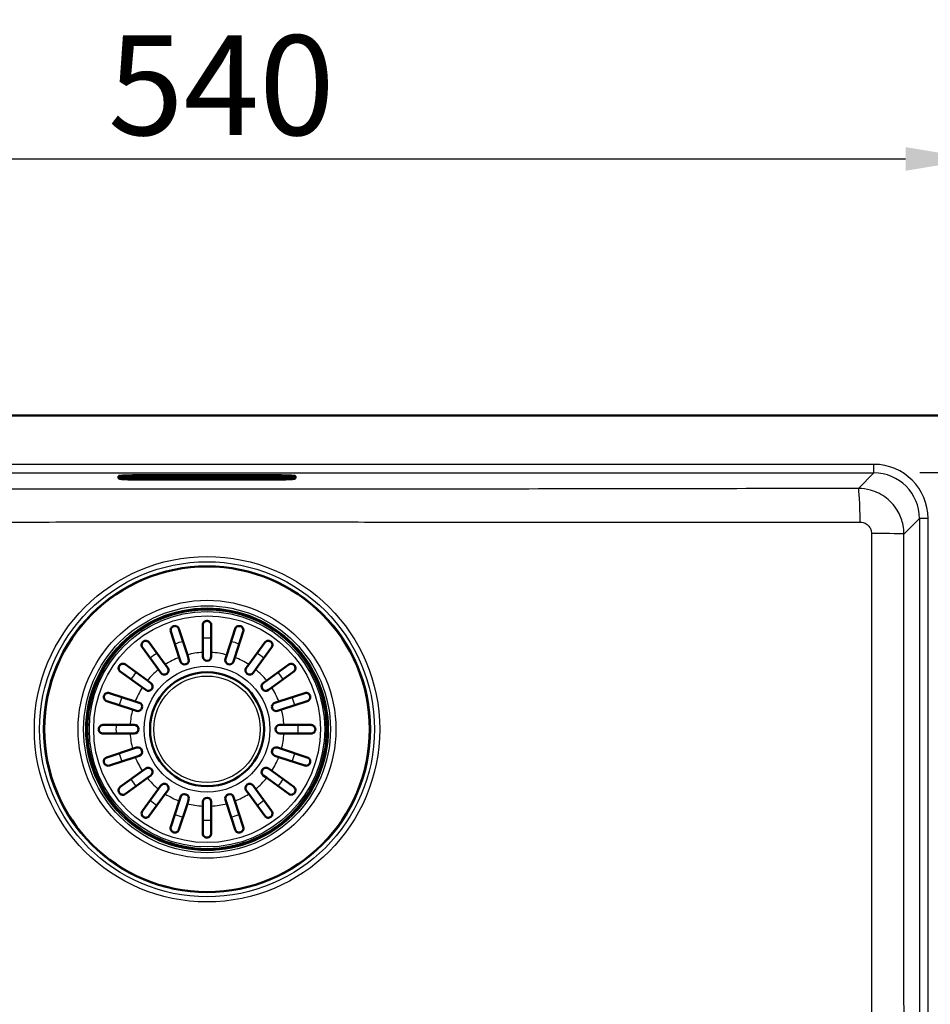
# Paper-space layout 'DT_5' of a CAD drawing. Units: millimetres. Extents: x 0 to 2100, y 0 to 2970.
# Drawn here: x 604 to 924, y 1779 to 2125 of the extents above; entities that cross this region are included whole.
import ezdxf

# ---------------------------------------------------------------- set-up
doc = ezdxf.new("R2010")
doc.units = ezdxf.units.MM
doc.header["$LTSCALE"] = 10
for name, color, linetype, lineweight in [('Dimensions(ISO)', 7, 'Continuous', 25), ('Visible Edges(ISO)', 7, 'Continuous', 50), ('Visible Tangent Edges(ISO)', 7, 'Continuous', 25)]:
    doc.layers.add(name, color=color, linetype=linetype, lineweight=lineweight)
doc.styles.add('Text_3.5mm', font='arial.ttf', dxfattribs={"width": 0.9})
doc.dimstyles.new('KS-STANDARD', dxfattribs={"dimscale": 10, "dimtxt": 3.5, "dimasz": 2.5, "dimexe": 3.175, "dimexo": 0, "dimgap": 0.8, "dimtad": 1, "dimdec": 1, "dimrnd": 1e-08, "dimtxsty": 'Text_3.5mm', "dimcen": 0.09, "dimdle": 10, "dimclrd": 7, "dimclre": 7, "dimclrt": 7, "dimadec": 0, "dimazin": 2, "dimtfac": 0.714286, "dimtdec": 4, "dimtmove": 0, "dimatfit": 3, "dimfxl": 1, "dimtolj": 1, "dimlwd": 25, "dimlwe": 25, "dimarcsym": 0})

# ---------------------------------------------------------------- blocks, each defined once
blk = doc.blocks.new('*D4')
at = {"layer": 'Defpoints', "color": 0, "linetype": 'Continuous', "transparency": 16777216}
for p in [(939.92, 2075.74), (399.92, 1975.74), (939.92, 1975.74)]:
    blk.add_point(p, dxfattribs=at)
at = {"layer": 'Dimensions(ISO)', "color": 7, "linetype": 'Continuous', "lineweight": 25, "transparency": 16777216}
for p, q in [((399.92, 1975.74), (399.92, 2107.49)), ((939.92, 1975.74), (939.92, 2107.49)), ((424.92, 2075.74), (914.92, 2075.74))]:
    blk.add_line(p, q, dxfattribs=at)
at = {"layer": 'Dimensions(ISO)', "color": 7, "linetype": 'Continuous', "transparency": 16777216}
for points in [[(424.92, 2079.91), (424.92, 2071.58), (399.92, 2075.74)], [(914.92, 2079.91), (914.92, 2071.58), (939.92, 2075.74)]]:
    blk.add_solid(points, dxfattribs=at)
at = {"layer": 'Dimensions(ISO)', "color": 7, "linetype": 'Continuous', "lineweight": 25, "transparency": 16777216, "insert": (635.17, 2101.61), "char_height": 35, "attachment_point": 4, "style": 'Text_3.5mm'}
blk.add_mtext('\\A1;540', dxfattribs=at)
blk = doc.blocks.new('*D6')
at = {"layer": 'Defpoints', "color": 0, "linetype": 'Continuous', "transparency": 16777216}
for p in [(919.92, 1965.74), (919.92, 1565.74), (1046.64, 1565.74)]:
    blk.add_point(p, dxfattribs=at)
at = {"layer": 'Dimensions(ISO)', "color": 7, "linetype": 'Continuous', "lineweight": 25, "transparency": 16777216}
for p, q in [((919.92, 1965.74), (1078.39, 1965.74)), ((1046.64, 1940.74), (1046.64, 1590.74)), ((919.92, 1565.74), (1078.39, 1565.74))]:
    blk.add_line(p, q, dxfattribs=at)
at = {"layer": 'Dimensions(ISO)', "color": 7, "linetype": 'Continuous', "transparency": 16777216}
for points in [[(1042.48, 1940.74), (1050.81, 1940.74), (1046.64, 1965.74)], [(1042.48, 1590.74), (1050.81, 1590.74), (1046.64, 1565.74)]]:
    blk.add_solid(points, dxfattribs=at)
at = {"layer": 'Dimensions(ISO)', "color": 7, "linetype": 'Continuous', "lineweight": 25, "transparency": 16777216, "insert": (1020.77, 1730.36), "char_height": 35, "attachment_point": 4, "rotation": 90, "style": 'Text_3.5mm'}
blk.add_mtext('\\A1;400', dxfattribs=at)

psp = doc.layouts.new('DT_5')

# ---------------------------------------------------------------- linework, layer by layer
at = {"layer": 'Visible Edges(ISO)'}
for p, q in [((409.915, 1985.742), (929.915, 1985.742)), ((692.915, 1964.814), (646.915, 1964.814)), ((638.915, 1964.187), (638.915, 1964.535)), ((638.915, 1964.187), (638.915, 1963.838)), ((639.285, 1963.621), (639.018, 1963.718)), ((643.415, 1964.134), (643.415, 1964.086)), ((646.915, 1964.169), (692.915, 1964.169)), ((646.915, 1963.481), (692.915, 1963.481)), ((646.915, 1963.33), (692.915, 1963.33)), ((657.916, 1963.628), (657.916, 1963.894)), ((657.916, 1963.894), (665.608, 1963.894)), ((665.608, 1963.638), (657.916, 1963.638)), ((665.608, 1963.628), (657.916, 1963.628)), ((661.408, 1963.827), (658.405, 1963.827)), ((658.405, 1963.817), (658.405, 1963.827)), ((661.408, 1963.817), (658.405, 1963.817)), ((658.405, 1963.817), (658.405, 1963.794)), ((658.405, 1963.794), (658.7, 1963.794)), ((658.7, 1963.739), (658.405, 1963.739)), ((658.405, 1963.729), (658.405, 1963.739)), ((658.7, 1963.729), (658.405, 1963.729)), ((658.405, 1963.729), (658.405, 1963.705)), ((658.405, 1963.705), (660.306, 1963.705)), ((658.7, 1963.794), (658.7, 1963.729)), ((660.02, 1963.771), (660.02, 1963.794)), ((660.02, 1963.794), (660.709, 1963.794)), ((660.651, 1963.781), (660.02, 1963.781)), ((660.651, 1963.771), (660.02, 1963.771)), ((660.02, 1963.729), (660.02, 1963.752)), ((660.02, 1963.752), (660.651, 1963.752)), ((660.306, 1963.739), (660.02, 1963.739)), ((660.306, 1963.729), (660.02, 1963.729)), ((660.306, 1963.729), (660.306, 1963.739)), ((660.306, 1963.705), (660.306, 1963.729)), ((660.651, 1963.771), (660.651, 1963.781)), ((660.651, 1963.752), (660.651, 1963.771)), ((660.709, 1963.794), (660.709, 1963.783)), ((660.709, 1963.783), (661.408, 1963.783)), ((661.408, 1963.817), (661.408, 1963.827)), ((661.408, 1963.783), (661.408, 1963.817)), ((664.306, 1963.827), (661.669, 1963.827)), ((661.669, 1963.817), (661.669, 1963.827)), ((664.306, 1963.817), (661.669, 1963.817)), ((661.669, 1963.817), (661.669, 1963.794)), ((661.669, 1963.794), (662.008, 1963.794)), ((662.008, 1963.739), (661.669, 1963.739)), ((661.669, 1963.729), (661.669, 1963.739)), ((662.008, 1963.729), (661.669, 1963.729)), ((661.669, 1963.729), (661.669, 1963.705)), ((661.669, 1963.705), (663.512, 1963.705)), ((662.008, 1963.794), (662.008, 1963.729)), ((663.22, 1963.794), (663.589, 1963.794)), ((663.22, 1963.769), (663.22, 1963.794)), ((663.589, 1963.779), (663.22, 1963.779)), ((663.589, 1963.769), (663.22, 1963.769)), ((663.22, 1963.729), (663.22, 1963.753)), ((663.22, 1963.753), (663.648, 1963.753)), ((663.512, 1963.739), (663.22, 1963.739)), ((663.512, 1963.729), (663.22, 1963.729)), ((663.512, 1963.729), (663.512, 1963.739)), ((663.512, 1963.705), (663.512, 1963.729)), ((663.648, 1963.753), (664.251, 1963.705)), ((664.251, 1963.705), (665.38, 1963.705)), ((665.085, 1963.729), (664.689, 1963.759)), ((665.085, 1963.739), (664.794, 1963.761)), ((665.38, 1963.739), (665.085, 1963.739)), ((665.085, 1963.729), (665.085, 1963.739)), ((665.38, 1963.729), (665.085, 1963.729)), ((665.18, 1963.787), (665.18, 1963.797)), ((665.38, 1963.729), (665.38, 1963.739)), ((665.38, 1963.705), (665.38, 1963.729)), ((665.608, 1963.894), (665.608, 1963.628)), ((666.069, 1963.628), (666.069, 1963.894)), ((666.069, 1963.894), (673.762, 1963.894)), ((673.762, 1963.638), (666.069, 1963.638)), ((673.762, 1963.628), (666.069, 1963.628)), ((666.519, 1963.739), (666.297, 1963.739)), ((666.297, 1963.729), (666.297, 1963.739)), ((666.519, 1963.729), (666.297, 1963.729)), ((666.297, 1963.729), (666.297, 1963.705)), ((666.297, 1963.705), (667.697, 1963.705)), ((667.011, 1963.794), (666.519, 1963.739)), ((667.1, 1963.794), (666.519, 1963.729)), ((666.519, 1963.729), (666.519, 1963.739)), ((669.198, 1963.827), (666.842, 1963.827)), ((666.842, 1963.817), (666.842, 1963.827)), ((669.198, 1963.817), (666.842, 1963.817)), ((666.842, 1963.817), (666.842, 1963.794)), ((666.842, 1963.794), (667.1, 1963.794)), ((667.399, 1963.729), (667.485, 1963.74)), ((667.697, 1963.729), (667.399, 1963.729)), ((667.697, 1963.739), (667.476, 1963.739)), ((667.485, 1963.74), (668.288, 1963.74)), ((667.623, 1963.758), (667.906, 1963.795)), ((668.165, 1963.758), (667.623, 1963.758)), ((667.697, 1963.729), (667.697, 1963.739)), ((667.697, 1963.705), (667.697, 1963.729)), ((668.095, 1963.768), (667.699, 1963.768)), ((667.906, 1963.795), (668.165, 1963.758)), ((668.295, 1963.739), (668.045, 1963.739)), ((668.045, 1963.729), (668.045, 1963.739)), ((668.365, 1963.729), (668.045, 1963.729)), ((668.045, 1963.729), (668.045, 1963.705)), ((668.045, 1963.705), (669.795, 1963.705)), ((668.288, 1963.74), (668.365, 1963.729)), ((669.506, 1963.729), (668.94, 1963.794)), ((668.94, 1963.794), (669.198, 1963.794)), ((669.506, 1963.739), (669.027, 1963.794)), ((669.198, 1963.817), (669.198, 1963.827)), ((669.198, 1963.794), (669.198, 1963.817)), ((669.795, 1963.739), (669.506, 1963.739)), ((669.506, 1963.729), (669.506, 1963.739)), ((669.795, 1963.729), (669.506, 1963.729)), ((669.795, 1963.729), (669.795, 1963.739)), ((669.795, 1963.705), (669.795, 1963.729)), ((671.506, 1963.827), (670.038, 1963.827)), ((670.038, 1963.817), (670.038, 1963.827)), ((671.506, 1963.817), (670.038, 1963.817)), ((670.038, 1963.817), (670.038, 1963.794)), ((670.038, 1963.794), (670.349, 1963.794)), ((670.349, 1963.739), (670.038, 1963.739)), ((670.038, 1963.729), (670.038, 1963.739)), ((670.349, 1963.729), (670.038, 1963.729)), ((670.038, 1963.729), (670.038, 1963.705)), ((670.038, 1963.705), (671.343, 1963.705)), ((670.349, 1963.794), (670.349, 1963.729)), ((671.082, 1963.729), (671.082, 1963.772)), ((671.082, 1963.772), (672.229, 1963.705)), ((671.343, 1963.739), (671.082, 1963.739)), ((671.343, 1963.729), (671.082, 1963.729)), ((671.343, 1963.729), (671.343, 1963.739)), ((671.343, 1963.705), (671.343, 1963.729)), ((672.512, 1963.768), (671.506, 1963.827)), ((671.506, 1963.817), (671.506, 1963.827)), ((672.512, 1963.758), (671.506, 1963.817)), ((672.229, 1963.705), (673.177, 1963.705)), ((673.534, 1963.827), (672.251, 1963.827)), ((672.251, 1963.817), (672.251, 1963.827)), ((673.534, 1963.817), (672.251, 1963.817)), ((672.251, 1963.817), (672.251, 1963.794)), ((672.251, 1963.794), (672.512, 1963.794)), ((672.512, 1963.794), (672.512, 1963.758)), ((673.177, 1963.794), (673.534, 1963.794)), ((673.177, 1963.705), (673.177, 1963.794)), ((673.534, 1963.817), (673.534, 1963.827)), ((673.534, 1963.794), (673.534, 1963.817)), ((673.762, 1963.894), (673.762, 1963.628)), ((674.223, 1963.628), (674.223, 1963.894)), ((674.223, 1963.894), (681.915, 1963.894)), ((681.915, 1963.638), (674.223, 1963.638)), ((681.915, 1963.628), (674.223, 1963.628)), ((676.226, 1963.827), (674.451, 1963.827)), ((674.451, 1963.817), (674.451, 1963.827)), ((676.226, 1963.817), (674.451, 1963.817)), ((674.451, 1963.817), (674.451, 1963.794)), ((674.451, 1963.794), (674.783, 1963.794)), ((674.783, 1963.739), (674.451, 1963.739)), ((674.451, 1963.729), (674.451, 1963.739)), ((674.783, 1963.729), (674.451, 1963.729)), ((674.451, 1963.729), (674.451, 1963.705)), ((674.451, 1963.705), (676.226, 1963.705)), ((674.783, 1963.794), (674.783, 1963.729)), ((676.472, 1963.797), (675.977, 1963.78)), ((676.672, 1963.794), (675.977, 1963.77)), ((675.977, 1963.77), (675.977, 1963.794)), ((675.977, 1963.794), (676.226, 1963.794)), ((675.977, 1963.729), (675.977, 1963.756)), ((675.977, 1963.756), (676.672, 1963.729)), ((676.226, 1963.739), (675.977, 1963.739)), ((676.226, 1963.729), (675.977, 1963.729)), ((676.226, 1963.817), (676.226, 1963.827)), ((676.226, 1963.794), (676.226, 1963.817)), ((676.226, 1963.729), (676.226, 1963.739)), ((676.226, 1963.705), (676.226, 1963.729)), ((677.971, 1963.827), (676.472, 1963.827)), ((676.472, 1963.817), (676.472, 1963.827)), ((677.971, 1963.817), (676.472, 1963.817)), ((676.472, 1963.817), (676.472, 1963.794)), ((676.472, 1963.794), (676.672, 1963.794)), ((676.472, 1963.729), (676.472, 1963.737)), ((676.672, 1963.729), (676.472, 1963.729)), ((676.472, 1963.729), (676.472, 1963.705)), ((676.472, 1963.705), (678.183, 1963.705)), ((677.015, 1963.77), (677.706, 1963.794)), ((677.971, 1963.729), (677.015, 1963.77)), ((677.971, 1963.739), (677.144, 1963.774)), ((677.706, 1963.794), (677.971, 1963.794)), ((677.971, 1963.817), (677.971, 1963.827)), ((677.971, 1963.794), (677.971, 1963.817)), ((678.183, 1963.739), (677.971, 1963.739)), ((677.971, 1963.729), (677.971, 1963.739)), ((678.183, 1963.729), (677.971, 1963.729)), ((678.183, 1963.729), (678.183, 1963.739)), ((678.183, 1963.705), (678.183, 1963.729)), ((678.774, 1963.739), (678.463, 1963.739)), ((678.463, 1963.729), (678.463, 1963.739)), ((678.774, 1963.729), (678.463, 1963.729)), ((678.463, 1963.729), (678.463, 1963.705)), ((678.463, 1963.705), (681.423, 1963.705)), ((681.426, 1963.827), (678.466, 1963.827)), ((678.466, 1963.817), (678.466, 1963.827)), ((681.426, 1963.817), (678.466, 1963.817)), ((678.466, 1963.817), (678.466, 1963.794)), ((678.466, 1963.794), (678.774, 1963.794)), ((678.774, 1963.794), (678.774, 1963.729)), ((680.035, 1963.771), (680.035, 1963.794)), ((680.035, 1963.794), (680.725, 1963.794)), ((680.666, 1963.781), (680.035, 1963.781)), ((680.666, 1963.771), (680.035, 1963.771)), ((680.035, 1963.729), (680.035, 1963.752)), ((680.035, 1963.752), (680.666, 1963.752)), ((680.725, 1963.739), (680.035, 1963.739)), ((680.725, 1963.729), (680.035, 1963.729)), ((680.666, 1963.771), (680.666, 1963.781)), ((680.666, 1963.752), (680.666, 1963.771)), ((680.725, 1963.794), (680.725, 1963.783)), ((680.725, 1963.783), (681.426, 1963.783)), ((681.423, 1963.751), (680.725, 1963.751)), ((680.725, 1963.741), (680.725, 1963.751)), ((681.423, 1963.741), (680.725, 1963.741)), ((680.725, 1963.741), (680.725, 1963.729)), ((681.423, 1963.741), (681.423, 1963.751)), ((681.423, 1963.705), (681.423, 1963.741)), ((681.426, 1963.817), (681.426, 1963.827)), ((681.426, 1963.783), (681.426, 1963.817)), ((681.915, 1963.894), (681.915, 1963.628)), ((696.415, 1964.086), (696.415, 1964.134)), ((700.546, 1963.621), (700.813, 1963.718)), ((700.915, 1964.187), (700.915, 1964.535)), ((700.915, 1963.838), (700.915, 1964.187)), ((660.158, 1900.918), (657.21, 1909.992)), ((660.063, 1910.919), (663.011, 1901.845)), ((668.415, 1902.701), (668.415, 1912.242)), ((671.415, 1912.242), (671.415, 1902.701)), ((676.819, 1901.845), (679.768, 1910.919)), ((682.621, 1909.992), (679.673, 1900.918)), ((649.675, 1906.153), (655.283, 1898.434)), ((684.548, 1898.434), (690.156, 1906.153)), ((652.856, 1896.67), (647.248, 1904.39)), ((668.415, 1901.242), (668.415, 1902.701)), ((671.415, 1902.701), (671.415, 1901.242)), ((692.583, 1904.39), (686.975, 1896.67)), ((660.609, 1899.531), (660.158, 1900.918)), ((663.011, 1901.845), (663.462, 1900.458)), ((676.369, 1900.458), (676.819, 1901.845)), ((679.673, 1900.918), (679.222, 1899.531)), ((647.224, 1890.374), (639.505, 1895.983)), ((641.268, 1898.41), (648.987, 1892.801)), ((653.713, 1895.49), (652.856, 1896.67)), ((655.283, 1898.434), (656.14, 1897.254)), ((683.69, 1897.254), (684.548, 1898.434)), ((686.975, 1896.67), (686.117, 1895.49)), ((690.843, 1892.801), (698.563, 1898.41)), ((700.326, 1895.983), (692.607, 1890.374)), ((648.987, 1892.801), (650.167, 1891.944)), ((689.664, 1891.944), (690.843, 1892.801)), ((648.404, 1889.517), (647.224, 1890.374)), ((692.607, 1890.374), (691.427, 1889.517)), ((643.813, 1882.646), (634.738, 1885.595)), ((635.665, 1888.448), (644.74, 1885.499)), ((644.74, 1885.499), (646.127, 1885.049)), ((693.704, 1885.049), (695.091, 1885.499)), ((695.091, 1885.499), (704.165, 1888.448)), ((705.093, 1885.595), (696.018, 1882.646)), ((645.2, 1882.196), (643.813, 1882.646)), ((696.018, 1882.646), (694.631, 1882.196)), ((633.415, 1877.242), (642.957, 1877.242)), ((642.957, 1877.242), (644.415, 1877.242)), ((695.415, 1877.242), (696.874, 1877.242)), ((696.874, 1877.242), (706.415, 1877.242)), ((642.957, 1874.242), (633.415, 1874.242)), ((644.415, 1874.242), (642.957, 1874.242)), ((696.874, 1874.242), (695.415, 1874.242)), ((706.415, 1874.242), (696.874, 1874.242)), ((634.738, 1865.89), (643.813, 1868.838)), ((643.813, 1868.838), (645.2, 1869.289)), ((694.631, 1869.289), (696.018, 1868.838)), ((696.018, 1868.838), (705.093, 1865.89)), ((644.74, 1865.985), (635.665, 1863.037)), ((646.127, 1866.436), (644.74, 1865.985)), ((695.091, 1865.985), (693.704, 1866.436)), ((704.165, 1863.037), (695.091, 1865.985)), ((647.224, 1861.11), (648.404, 1861.967)), ((691.427, 1861.967), (692.607, 1861.11)), ((639.505, 1855.502), (647.224, 1861.11)), ((648.987, 1858.683), (641.268, 1853.075)), ((650.167, 1859.54), (648.987, 1858.683)), ((690.843, 1858.683), (689.664, 1859.54)), ((698.563, 1853.075), (690.843, 1858.683)), ((692.607, 1861.11), (700.326, 1855.502)), ((647.248, 1847.095), (652.856, 1854.814)), ((652.856, 1854.814), (653.713, 1855.994)), ((656.14, 1854.231), (655.283, 1853.051)), ((684.548, 1853.051), (683.69, 1854.231)), ((686.117, 1855.994), (686.975, 1854.814)), ((686.975, 1854.814), (692.583, 1847.095)), ((655.283, 1853.051), (649.675, 1845.331)), ((660.158, 1850.567), (660.609, 1851.954)), ((663.462, 1851.027), (663.011, 1849.64)), ((676.819, 1849.64), (676.369, 1851.027)), ((679.222, 1851.954), (679.673, 1850.567)), ((690.156, 1845.331), (684.548, 1853.051)), ((657.21, 1841.492), (660.158, 1850.567)), ((663.011, 1849.64), (660.063, 1840.565)), ((668.415, 1848.784), (668.415, 1850.242)), ((668.415, 1839.242), (668.415, 1848.784)), ((671.415, 1850.242), (671.415, 1848.784)), ((671.415, 1848.784), (671.415, 1839.242)), ((679.768, 1840.565), (676.819, 1849.64)), ((679.673, 1850.567), (682.621, 1841.492))]:
    psp.add_line(p, q, dxfattribs=at)
for radius in [57.1, 42, 20]:
    psp.add_circle((669.915, 1875.742), radius, dxfattribs=at)
for centre, start, end in [((662.035, 1899.994), 198, 18), ((669.915, 1901.242), 180, 0), ((677.795, 1899.994), 162, 342), ((654.927, 1896.372), 216, 36), ((684.904, 1896.372), 144, 324), ((649.285, 1890.731), 234, 54), ((690.545, 1890.731), 126, 306), ((645.663, 1883.622), 252, 72), ((694.167, 1883.622), 108, 288), ((644.415, 1875.742), 270, 90), ((695.415, 1875.742), 90, 270), ((645.663, 1867.862), 288, 108), ((694.167, 1867.862), 72, 252), ((649.285, 1860.754), 306, 126), ((690.545, 1860.754), 54, 234), ((654.927, 1855.112), 324, 144), ((684.904, 1855.112), 36, 216), ((662.035, 1851.49), 342, 162), ((669.915, 1850.242), 0, 180), ((677.795, 1851.49), 18, 198)]:
    psp.add_arc(centre, 1.5, start, end, dxfattribs=at)
for centre, major_axis, start_param, end_param in [((646.915, 1964.535), (-8, 0), 4.712389, 6.2831853), ((692.915, 1964.535), (8, 0), 0, 1.5707963), ((663.589, 1963.782), (0.366, 0), 4.712389, 7.8539816), ((663.589, 1963.792), (-0.366, 0), 1.5707963, 2.7398253), ((664.306, 1963.797), (0.874, 0), 0, 1.5707963), ((664.306, 1963.787), (0.874, 0), 5.1658096, 7.8539816)]:
    psp.add_ellipse(centre, major_axis=major_axis, ratio=0.0348995, start_param=start_param, end_param=end_param, dxfattribs=at)
for points, knots in [([(640.277, 1964.691), (640.283, 1964.701), (640.288, 1964.711), (640.306, 1964.754), (640.315, 1964.794), (640.315, 1964.835)], [6.263253821, 6.263253821, 6.263253821, 6.263253821, 6.268604802, 6.268604802, 6.283185307, 6.283185307, 6.283185307, 6.283185307]), ([(699.515, 1964.835), (699.515, 1964.795), (699.525, 1964.755), (699.543, 1964.712), (699.548, 1964.701), (699.554, 1964.691)], [3.141592654, 3.141592654, 3.141592654, 3.141592654, 3.15607279, 3.15607279, 3.16152414, 3.16152414, 3.16152414, 3.16152414]), ([(639.018, 1963.718), (639.011, 1963.72), (639.004, 1963.723), (638.991, 1963.729), (638.984, 1963.733), (638.97, 1963.741), (638.962, 1963.746), (638.946, 1963.761), (638.937, 1963.771), (638.922, 1963.799), (638.915, 1963.818), (638.915, 1963.838)], [6.18709347, 6.18709347, 6.18709347, 6.18709347, 6.206311838, 6.206311838, 6.225530205, 6.225530205, 6.244748572, 6.244748572, 6.26396694, 6.26396694, 6.283185307, 6.283185307, 6.283185307, 6.283185307]), ([(639.285, 1963.621), (639.355, 1963.596), (639.404, 1963.584), (639.639, 1963.53), (639.79, 1963.516), (640.296, 1963.471), (640.668, 1963.449), (641.578, 1963.408), (642.114, 1963.391), (643.306, 1963.362), (643.963, 1963.35), (645.34, 1963.335), (646.062, 1963.331), (646.829, 1963.33), (646.872, 1963.33), (646.915, 1963.33)], [0.0960918, 0.0960918, 0.0960918, 0.0960918, 0.1504951, 0.1504951, 0.3733316, 0.3733316, 0.6682725, 0.6682725, 0.9632134, 0.9632134, 1.2581543, 1.2581543, 1.5530952, 1.5530952, 1.5707963, 1.5707963, 1.5707963, 1.5707963]), ([(640.448, 1963.988), (640.448, 1963.988), (640.451, 1963.989), (640.479, 1963.994), (640.549, 1964.004), (640.814, 1964.031), (641.072, 1964.05), (641.775, 1964.086), (642.245, 1964.104), (643.329, 1964.134), (643.945, 1964.146), (645.256, 1964.163), (645.95, 1964.168), (646.737, 1964.169), (646.826, 1964.169), (646.915, 1964.169)], [0.1505657, 0.1505657, 0.1505657, 0.1505657, 0.1799335, 0.1799335, 0.3275818, 0.3275818, 0.5932887, 0.5932887, 0.9024138, 0.9024138, 1.216573, 1.216573, 1.5307323, 1.5307323, 1.5707963, 1.5707963, 1.5707963, 1.5707963]), ([(643.415, 1964.086), (643.415, 1964.031), (643.425, 1963.977), (643.457, 1963.878), (643.481, 1963.835), (643.534, 1963.757), (643.563, 1963.728), (643.622, 1963.676), (643.649, 1963.659), (643.7, 1963.63), (643.722, 1963.62), (643.768, 1963.602), (643.789, 1963.596), (643.849, 1963.579), (643.879, 1963.574), (644.016, 1963.553), (644.137, 1963.544), (644.471, 1963.524), (644.678, 1963.515), (645.156, 1963.5), (645.427, 1963.495), (646.008, 1963.486), (646.318, 1963.483), (646.727, 1963.482), (646.821, 1963.481), (646.915, 1963.481)], [3.1415927, 3.1415927, 3.1415927, 3.1415927, 3.152999, 3.152999, 3.1655501, 3.1655501, 3.1815394, 3.1815394, 3.2023498, 3.2023498, 3.2283035, 3.2283035, 3.267693, 3.267693, 3.3618682, 3.3618682, 3.6760275, 3.6760275, 3.9901867, 3.9901867, 4.304346, 4.304346, 4.6185053, 4.6185053, 4.712389, 4.712389, 4.712389, 4.712389]), ([(692.915, 1964.169), (693.614, 1964.169), (694.313, 1964.165), (695.642, 1964.15), (696.272, 1964.139), (697.4, 1964.11), (697.897, 1964.093), (698.703, 1964.054), (699.015, 1964.032), (699.287, 1964.003), (699.347, 1963.995), (699.379, 1963.989), (699.383, 1963.988), (699.383, 1963.988)], [1.5707963, 1.5707963, 1.5707963, 1.5707963, 1.8849556, 1.8849556, 2.1991149, 2.1991149, 2.5132741, 2.5132741, 2.8240436, 2.8240436, 2.9547655, 2.9547655, 2.9910269, 2.9910269, 2.9910269, 2.9910269]), ([(692.915, 1963.481), (693.231, 1963.481), (693.547, 1963.483), (694.149, 1963.49), (694.434, 1963.495), (694.948, 1963.508), (695.177, 1963.516), (695.556, 1963.534), (695.706, 1963.544), (695.88, 1963.563), (695.927, 1963.568), (696.016, 1963.588), (696.046, 1963.593), (696.136, 1963.633), (696.17, 1963.648), (696.252, 1963.712), (696.293, 1963.748), (696.362, 1963.855), (696.391, 1963.914), (696.412, 1964.017), (696.415, 1964.052), (696.415, 1964.086)], [4.712389, 4.712389, 4.712389, 4.712389, 5.0265482, 5.0265482, 5.3407075, 5.3407075, 5.6548668, 5.6548668, 5.969026, 5.969026, 6.1261057, 6.1261057, 6.2046455, 6.2046455, 6.2384606, 6.2384606, 6.2604049, 6.2604049, 6.2760138, 6.2760138, 6.2831853, 6.2831853, 6.2831853, 6.2831853]), ([(692.915, 1963.33), (693.639, 1963.33), (694.362, 1963.334), (695.748, 1963.349), (696.409, 1963.36), (697.616, 1963.388), (698.16, 1963.405), (699.09, 1963.445), (699.473, 1963.467), (700.068, 1963.517), (700.167, 1963.484), (700.546, 1963.621)], [1.5707963, 1.5707963, 1.5707963, 1.5707963, 1.8657372, 1.8657372, 2.1606781, 2.1606781, 2.455619, 2.455619, 2.7505599, 2.7505599, 3.0455008, 3.0455008, 3.0455008, 3.0455008]), ([(700.915, 1963.838), (700.915, 1963.818), (700.909, 1963.799), (700.894, 1963.771), (700.885, 1963.761), (700.869, 1963.746), (700.861, 1963.741), (700.847, 1963.733), (700.84, 1963.729), (700.827, 1963.723), (700.82, 1963.72), (700.813, 1963.718)], [3.141592654, 3.141592654, 3.141592654, 3.141592654, 3.160811021, 3.160811021, 3.180029388, 3.180029388, 3.199247756, 3.199247756, 3.218466123, 3.218466123, 3.237684491, 3.237684491, 3.237684491, 3.237684491]), ([(668.415, 1912.242), (668.415, 1912.297), (668.418, 1912.352), (668.432, 1912.479), (668.446, 1912.552), (668.513, 1912.807), (668.597, 1912.985), (668.845, 1913.314), (669.009, 1913.456), (669.306, 1913.618), (669.43, 1913.668), (669.676, 1913.727), (669.791, 1913.742), (670.032, 1913.743), (670.152, 1913.728), (670.423, 1913.663), (670.563, 1913.603), (670.871, 1913.419), (671.033, 1913.266), (671.232, 1912.973), (671.291, 1912.854), (671.368, 1912.632), (671.392, 1912.528), (671.412, 1912.364), (671.415, 1912.303), (671.415, 1912.242)], [-0.64605982, -0.64605982, -0.64605982, -0.64605982, -0.62264587, -0.62264587, -0.59080569, -0.59080569, -0.50798271, -0.50798271, -0.41869603, -0.41869603, -0.36649717, -0.36649717, -0.324752, -0.324752, -0.28099664, -0.28099664, -0.22131816, -0.22131816, -0.12840989, -0.12840989, -0.07180519, -0.07180519, -0.02599332, -0.02599332, 0, 0, 0, 0]), ([(657.21, 1909.992), (657.129, 1910.239), (657.115, 1910.502), (657.206, 1910.949), (657.283, 1911.131), (657.465, 1911.402), (657.559, 1911.51), (657.759, 1911.677), (657.856, 1911.742), (658.068, 1911.849), (658.178, 1911.889), (658.423, 1911.947), (658.551, 1911.958), (658.855, 1911.951), (659.032, 1911.914), (659.435, 1911.751), (659.65, 1911.593), (659.923, 1911.246), (660.008, 1911.09), (660.063, 1910.919)], [-0.75677522, -0.75677522, -0.75677522, -0.75677522, -0.64207607, -0.64207607, -0.55376072, -0.55376072, -0.49370627, -0.49370627, -0.44942054, -0.44942054, -0.4070289, -0.4070289, -0.35882027, -0.35882027, -0.2878434, -0.2878434, -0.18503052, -0.18503052, -0.11776187, -0.11776187, -0.11776187, -0.11776187]), ([(679.768, 1910.919), (679.848, 1911.167), (679.992, 1911.389), (680.329, 1911.697), (680.498, 1911.798), (680.805, 1911.91), (680.943, 1911.942), (681.204, 1911.96), (681.32, 1911.955), (681.554, 1911.917), (681.667, 1911.884), (681.899, 1911.787), (682.01, 1911.721), (682.251, 1911.536), (682.373, 1911.401), (682.603, 1911.032), (682.684, 1910.778), (682.7, 1910.338), (682.676, 1910.162), (682.621, 1909.992)], [-0.75678422, -0.75678422, -0.75678422, -0.75678422, -0.64184992, -0.64184992, -0.55362743, -0.55362743, -0.49362781, -0.49362781, -0.44936183, -0.44936183, -0.4069555, -0.4069555, -0.35871076, -0.35871076, -0.28760794, -0.28760794, -0.18477335, -0.18477335, -0.11776269, -0.11776269, -0.11776269, -0.11776269]), ([(647.248, 1904.39), (647.097, 1904.597), (647.003, 1904.839), (646.948, 1905.288), (646.964, 1905.485), (647.051, 1905.799), (647.106, 1905.931), (647.251, 1906.166), (647.334, 1906.271), (647.519, 1906.444), (647.611, 1906.513), (647.825, 1906.636), (647.942, 1906.684), (648.235, 1906.766), (648.419, 1906.782), (648.853, 1906.742), (649.104, 1906.653), (649.456, 1906.406), (649.576, 1906.289), (649.675, 1906.153)], [-0.75392245, -0.75392245, -0.75392245, -0.75392245, -0.64143106, -0.64143106, -0.5536443, -0.5536443, -0.4939103, -0.4939103, -0.4435808, -0.4435808, -0.40245967, -0.40245967, -0.35515806, -0.35515806, -0.28301795, -0.28301795, -0.18081364, -0.18081364, -0.1177845, -0.1177845, -0.1177845, -0.1177845]), ([(690.156, 1906.153), (690.303, 1906.355), (690.498, 1906.517), (690.901, 1906.71), (691.095, 1906.759), (691.423, 1906.776), (691.566, 1906.766), (691.837, 1906.702), (691.963, 1906.656), (692.187, 1906.534), (692.281, 1906.468), (692.467, 1906.303), (692.551, 1906.204), (692.721, 1905.948), (692.792, 1905.779), (692.889, 1905.354), (692.882, 1905.088), (692.756, 1904.676), (692.682, 1904.526), (692.583, 1904.39)], [-0.75430584, -0.75430584, -0.75430584, -0.75430584, -0.64453618, -0.64453618, -0.55563138, -0.55563138, -0.49524909, -0.49524909, -0.44452583, -0.44452583, -0.40344348, -0.40344348, -0.35517379, -0.35517379, -0.28308642, -0.28308642, -0.18094719, -0.18094719, -0.11778499, -0.11778499, -0.11778499, -0.11778499]), ([(639.505, 1895.983), (639.302, 1896.13), (639.141, 1896.325), (638.947, 1896.728), (638.899, 1896.922), (638.881, 1897.25), (638.892, 1897.393), (638.955, 1897.664), (639.002, 1897.79), (639.123, 1898.014), (639.189, 1898.107), (639.355, 1898.294), (639.454, 1898.378), (639.709, 1898.548), (639.878, 1898.619), (640.304, 1898.716), (640.57, 1898.709), (640.981, 1898.583), (641.132, 1898.509), (641.268, 1898.41)], [-0.75430584, -0.75430584, -0.75430584, -0.75430584, -0.64453618, -0.64453618, -0.55563138, -0.55563138, -0.49524909, -0.49524909, -0.44452583, -0.44452583, -0.40344348, -0.40344348, -0.35517379, -0.35517379, -0.28308642, -0.28308642, -0.18094719, -0.18094719, -0.11778499, -0.11778499, -0.11778499, -0.11778499]), ([(698.563, 1898.41), (698.77, 1898.561), (699.012, 1898.655), (699.461, 1898.709), (699.658, 1898.694), (699.973, 1898.607), (700.104, 1898.552), (700.339, 1898.407), (700.444, 1898.324), (700.617, 1898.138), (700.686, 1898.046), (700.809, 1897.833), (700.857, 1897.716), (700.939, 1897.422), (700.955, 1897.239), (700.915, 1896.804), (700.826, 1896.554), (700.579, 1896.201), (700.462, 1896.082), (700.326, 1895.983)], [-0.75392245, -0.75392245, -0.75392245, -0.75392245, -0.64143106, -0.64143106, -0.5536443, -0.5536443, -0.4939103, -0.4939103, -0.4435808, -0.4435808, -0.40245967, -0.40245967, -0.35515806, -0.35515806, -0.28301795, -0.28301795, -0.18081364, -0.18081364, -0.1177845, -0.1177845, -0.1177845, -0.1177845]), ([(634.738, 1885.595), (634.491, 1885.675), (634.269, 1885.819), (633.961, 1886.155), (633.859, 1886.325), (633.747, 1886.632), (633.715, 1886.77), (633.698, 1887.031), (633.702, 1887.147), (633.741, 1887.381), (633.773, 1887.494), (633.871, 1887.726), (633.937, 1887.837), (634.122, 1888.078), (634.257, 1888.199), (634.626, 1888.43), (634.88, 1888.51), (635.32, 1888.527), (635.496, 1888.503), (635.665, 1888.448)], [-0.75678422, -0.75678422, -0.75678422, -0.75678422, -0.64184992, -0.64184992, -0.55362743, -0.55362743, -0.49362781, -0.49362781, -0.44936183, -0.44936183, -0.4069555, -0.4069555, -0.35871076, -0.35871076, -0.28760794, -0.28760794, -0.18477335, -0.18477335, -0.11776269, -0.11776269, -0.11776269, -0.11776269]), ([(704.165, 1888.448), (704.412, 1888.528), (704.675, 1888.543), (705.122, 1888.452), (705.305, 1888.375), (705.576, 1888.192), (705.683, 1888.099), (705.851, 1887.899), (705.916, 1887.802), (706.022, 1887.59), (706.062, 1887.48), (706.12, 1887.235), (706.132, 1887.107), (706.124, 1886.803), (706.087, 1886.626), (705.924, 1886.222), (705.766, 1886.007), (705.419, 1885.735), (705.263, 1885.65), (705.093, 1885.595)], [-0.75677522, -0.75677522, -0.75677522, -0.75677522, -0.64207607, -0.64207607, -0.55376072, -0.55376072, -0.49370627, -0.49370627, -0.44942054, -0.44942054, -0.4070289, -0.4070289, -0.35882027, -0.35882027, -0.2878434, -0.2878434, -0.18503052, -0.18503052, -0.11776187, -0.11776187, -0.11776187, -0.11776187]), ([(633.415, 1874.242), (633.219, 1874.242), (633.027, 1874.281), (632.65, 1874.434), (632.475, 1874.555), (632.231, 1874.81), (632.139, 1874.937), (632.016, 1875.19), (631.975, 1875.305), (631.925, 1875.54), (631.914, 1875.653), (631.918, 1875.895), (631.936, 1876.016), (632.01, 1876.292), (632.077, 1876.435), (632.284, 1876.755), (632.459, 1876.922), (632.894, 1877.173), (633.152, 1877.242), (633.415, 1877.242)], [-0.66580836, -0.66580836, -0.66580836, -0.66580836, -0.57806091, -0.57806091, -0.48064713, -0.48064713, -0.41242947, -0.41242947, -0.36499016, -0.36499016, -0.32354046, -0.32354046, -0.27881791, -0.27881791, -0.21559721, -0.21559721, -0.11272316, -0.11272316, -0.00028879, -0.00028879, -0.00028879, -0.00028879]), ([(706.415, 1877.242), (706.611, 1877.242), (706.804, 1877.204), (707.181, 1877.05), (707.356, 1876.929), (707.6, 1876.674), (707.692, 1876.547), (707.815, 1876.295), (707.856, 1876.179), (707.906, 1875.945), (707.917, 1875.831), (707.913, 1875.589), (707.895, 1875.469), (707.821, 1875.193), (707.754, 1875.05), (707.547, 1874.729), (707.372, 1874.562), (706.937, 1874.312), (706.679, 1874.242), (706.415, 1874.242)], [-0.66580836, -0.66580836, -0.66580836, -0.66580836, -0.57806091, -0.57806091, -0.48064713, -0.48064713, -0.41242947, -0.41242947, -0.36499016, -0.36499016, -0.32354046, -0.32354046, -0.27881791, -0.27881791, -0.21559721, -0.21559721, -0.11272316, -0.11272316, -0.00028879, -0.00028879, -0.00028879, -0.00028879]), ([(635.665, 1863.037), (635.418, 1862.956), (635.155, 1862.942), (634.709, 1863.033), (634.526, 1863.11), (634.255, 1863.292), (634.148, 1863.386), (633.98, 1863.586), (633.915, 1863.682), (633.809, 1863.895), (633.769, 1864.005), (633.711, 1864.25), (633.699, 1864.378), (633.707, 1864.682), (633.744, 1864.859), (633.907, 1865.262), (634.065, 1865.477), (634.411, 1865.75), (634.568, 1865.834), (634.738, 1865.89)], [-0.75677522, -0.75677522, -0.75677522, -0.75677522, -0.64207607, -0.64207607, -0.55376072, -0.55376072, -0.49370627, -0.49370627, -0.44942054, -0.44942054, -0.4070289, -0.4070289, -0.35882027, -0.35882027, -0.2878434, -0.2878434, -0.18503052, -0.18503052, -0.11776187, -0.11776187, -0.11776187, -0.11776187]), ([(705.093, 1865.89), (705.34, 1865.809), (705.562, 1865.666), (705.87, 1865.329), (705.972, 1865.16), (706.083, 1864.853), (706.115, 1864.714), (706.133, 1864.454), (706.129, 1864.338), (706.09, 1864.103), (706.058, 1863.991), (705.96, 1863.759), (705.894, 1863.648), (705.709, 1863.406), (705.574, 1863.285), (705.205, 1863.055), (704.951, 1862.974), (704.511, 1862.958), (704.335, 1862.981), (704.165, 1863.037)], [-0.75678422, -0.75678422, -0.75678422, -0.75678422, -0.64184992, -0.64184992, -0.55362743, -0.55362743, -0.49362781, -0.49362781, -0.44936183, -0.44936183, -0.4069555, -0.4069555, -0.35871076, -0.35871076, -0.28760794, -0.28760794, -0.18477335, -0.18477335, -0.11776269, -0.11776269, -0.11776269, -0.11776269]), ([(641.268, 1853.075), (641.061, 1852.924), (640.819, 1852.829), (640.37, 1852.775), (640.173, 1852.791), (639.858, 1852.878), (639.727, 1852.932), (639.492, 1853.077), (639.387, 1853.161), (639.213, 1853.346), (639.145, 1853.438), (639.022, 1853.651), (638.974, 1853.769), (638.892, 1854.062), (638.876, 1854.245), (638.916, 1854.68), (639.005, 1854.931), (639.252, 1855.283), (639.369, 1855.403), (639.505, 1855.502)], [-0.75392245, -0.75392245, -0.75392245, -0.75392245, -0.64143106, -0.64143106, -0.5536443, -0.5536443, -0.4939103, -0.4939103, -0.4435808, -0.4435808, -0.40245967, -0.40245967, -0.35515806, -0.35515806, -0.28301795, -0.28301795, -0.18081364, -0.18081364, -0.1177845, -0.1177845, -0.1177845, -0.1177845]), ([(700.326, 1855.502), (700.529, 1855.355), (700.69, 1855.16), (700.884, 1854.757), (700.932, 1854.563), (700.949, 1854.234), (700.939, 1854.091), (700.875, 1853.821), (700.829, 1853.694), (700.707, 1853.471), (700.642, 1853.377), (700.476, 1853.191), (700.377, 1853.107), (700.121, 1852.937), (699.952, 1852.865), (699.527, 1852.769), (699.261, 1852.776), (698.85, 1852.901), (698.699, 1852.975), (698.563, 1853.075)], [-0.75430584, -0.75430584, -0.75430584, -0.75430584, -0.64453618, -0.64453618, -0.55563138, -0.55563138, -0.49524909, -0.49524909, -0.44452583, -0.44452583, -0.40344348, -0.40344348, -0.35517379, -0.35517379, -0.28308642, -0.28308642, -0.18094719, -0.18094719, -0.11778499, -0.11778499, -0.11778499, -0.11778499]), ([(649.675, 1845.331), (649.528, 1845.129), (649.333, 1844.968), (648.93, 1844.774), (648.736, 1844.726), (648.407, 1844.708), (648.264, 1844.718), (647.994, 1844.782), (647.867, 1844.829), (647.644, 1844.95), (647.55, 1845.016), (647.364, 1845.182), (647.28, 1845.28), (647.11, 1845.536), (647.038, 1845.705), (646.942, 1846.131), (646.949, 1846.397), (647.075, 1846.808), (647.149, 1846.958), (647.248, 1847.095)], [-0.75430584, -0.75430584, -0.75430584, -0.75430584, -0.64453618, -0.64453618, -0.55563138, -0.55563138, -0.49524909, -0.49524909, -0.44452583, -0.44452583, -0.40344348, -0.40344348, -0.35517379, -0.35517379, -0.28308642, -0.28308642, -0.18094719, -0.18094719, -0.11778499, -0.11778499, -0.11778499, -0.11778499]), ([(692.583, 1847.095), (692.734, 1846.887), (692.828, 1846.645), (692.883, 1846.197), (692.867, 1845.999), (692.78, 1845.685), (692.725, 1845.554), (692.58, 1845.318), (692.497, 1845.214), (692.312, 1845.04), (692.22, 1844.972), (692.006, 1844.849), (691.889, 1844.801), (691.595, 1844.719), (691.412, 1844.703), (690.977, 1844.743), (690.727, 1844.832), (690.375, 1845.079), (690.255, 1845.195), (690.156, 1845.331)], [-0.75392245, -0.75392245, -0.75392245, -0.75392245, -0.64143106, -0.64143106, -0.5536443, -0.5536443, -0.4939103, -0.4939103, -0.4435808, -0.4435808, -0.40245967, -0.40245967, -0.35515806, -0.35515806, -0.28301795, -0.28301795, -0.18081364, -0.18081364, -0.1177845, -0.1177845, -0.1177845, -0.1177845]), ([(660.063, 1840.565), (659.982, 1840.318), (659.839, 1840.096), (659.502, 1839.788), (659.333, 1839.686), (659.026, 1839.574), (658.887, 1839.542), (658.627, 1839.525), (658.511, 1839.529), (658.276, 1839.568), (658.164, 1839.6), (657.932, 1839.698), (657.821, 1839.764), (657.579, 1839.949), (657.458, 1840.083), (657.228, 1840.452), (657.147, 1840.707), (657.131, 1841.147), (657.155, 1841.323), (657.21, 1841.492)], [-0.75678422, -0.75678422, -0.75678422, -0.75678422, -0.64184992, -0.64184992, -0.55362743, -0.55362743, -0.49362781, -0.49362781, -0.44936183, -0.44936183, -0.4069555, -0.4069555, -0.35871076, -0.35871076, -0.28760794, -0.28760794, -0.18477335, -0.18477335, -0.11776269, -0.11776269, -0.11776269, -0.11776269]), ([(682.621, 1841.492), (682.701, 1841.245), (682.716, 1840.982), (682.625, 1840.535), (682.548, 1840.353), (682.366, 1840.082), (682.272, 1839.974), (682.072, 1839.807), (681.975, 1839.742), (681.763, 1839.636), (681.653, 1839.596), (681.408, 1839.538), (681.28, 1839.526), (680.976, 1839.534), (680.799, 1839.571), (680.396, 1839.733), (680.181, 1839.892), (679.908, 1840.238), (679.823, 1840.395), (679.768, 1840.565)], [-0.75677522, -0.75677522, -0.75677522, -0.75677522, -0.64207607, -0.64207607, -0.55376072, -0.55376072, -0.49370627, -0.49370627, -0.44942054, -0.44942054, -0.4070289, -0.4070289, -0.35882027, -0.35882027, -0.2878434, -0.2878434, -0.18503052, -0.18503052, -0.11776187, -0.11776187, -0.11776187, -0.11776187]), ([(671.415, 1839.242), (671.415, 1839.046), (671.377, 1838.854), (671.223, 1838.477), (671.102, 1838.302), (670.847, 1838.058), (670.72, 1837.966), (670.468, 1837.843), (670.353, 1837.802), (670.118, 1837.752), (670.004, 1837.74), (669.763, 1837.745), (669.642, 1837.763), (669.366, 1837.837), (669.223, 1837.904), (668.903, 1838.111), (668.735, 1838.286), (668.485, 1838.721), (668.415, 1838.979), (668.415, 1839.242)], [-0.66580836, -0.66580836, -0.66580836, -0.66580836, -0.57806091, -0.57806091, -0.48064713, -0.48064713, -0.41242947, -0.41242947, -0.36499016, -0.36499016, -0.32354046, -0.32354046, -0.27881791, -0.27881791, -0.21559721, -0.21559721, -0.11272316, -0.11272316, -0.00028879, -0.00028879, -0.00028879, -0.00028879])]:
    psp.add_open_spline(points, degree=3, knots=knots, dxfattribs=at)
at = {"layer": 'Visible Tangent Edges(ISO)'}
for p, q in [((903.824, 1968.639), (436.007, 1968.639)), ((903.824, 1965.641), (903.824, 1968.639)), ((436.007, 1965.641), (903.824, 1965.641)), ((646.915, 1964.467), (646.915, 1964.814)), ((692.915, 1964.467), (692.915, 1964.814)), ((903.824, 1965.641), (898.372, 1960.189)), ((638.981, 1963.744), (638.981, 1964.093)), ((638.981, 1964.093), (639.25, 1963.996)), ((638.981, 1963.744), (639.25, 1963.647)), ((639.25, 1963.996), (639.25, 1963.647)), ((639.592, 1963.586), (639.592, 1963.935)), ((640.215, 1963.935), (640.215, 1963.586)), ((643.915, 1963.586), (643.915, 1963.935)), ((646.915, 1964.467), (646.915, 1964.37)), ((692.915, 1964.467), (646.915, 1964.467)), ((646.915, 1964.37), (692.915, 1964.37)), ((646.915, 1964.263), (646.915, 1964.37)), ((692.915, 1964.263), (646.915, 1964.263)), ((646.915, 1964.263), (646.915, 1964.191)), ((646.915, 1964.191), (692.915, 1964.191)), ((646.915, 1964.04), (646.915, 1964.169)), ((692.915, 1964.169), (646.915, 1964.169)), ((646.915, 1964.169), (646.915, 1964.169)), ((646.915, 1964.04), (692.915, 1964.04)), ((646.915, 1963.482), (646.915, 1963.481)), ((692.915, 1963.482), (646.915, 1963.482)), ((646.915, 1963.481), (646.915, 1963.353)), ((646.915, 1963.353), (692.915, 1963.353)), ((646.915, 1963.331), (646.915, 1963.33)), ((692.915, 1963.331), (646.915, 1963.331)), ((663.589, 1963.769), (663.589, 1963.779)), ((664.306, 1963.817), (664.306, 1963.827)), ((692.915, 1964.467), (692.915, 1964.37)), ((692.915, 1964.37), (692.915, 1964.263)), ((692.915, 1964.263), (692.915, 1964.191)), ((692.915, 1964.169), (692.915, 1964.04)), ((692.915, 1964.169), (692.915, 1964.169)), ((692.915, 1963.481), (692.915, 1963.482)), ((692.915, 1963.481), (692.915, 1963.353)), ((692.915, 1963.331), (692.915, 1963.33)), ((695.915, 1963.935), (695.915, 1963.586)), ((699.615, 1963.586), (699.615, 1963.935)), ((700.239, 1963.935), (700.239, 1963.586)), ((700.85, 1964.093), (700.581, 1963.996)), ((700.581, 1963.647), (700.581, 1963.996)), ((700.85, 1963.744), (700.581, 1963.647)), ((700.85, 1964.093), (700.85, 1963.744)), ((914.367, 1944.204), (919.814, 1949.651)), ((922.812, 1949.651), (919.814, 1949.651)), ((919.814, 1949.651), (919.814, 1581.834)), ((922.812, 1581.834), (922.812, 1949.651))]:
    psp.add_line(p, q, dxfattribs=at)
for radius in [60.573, 58.74, 57.334, 45.218, 43.296, 42.539, 41.277, 39.754, 22.075, 18.677]:
    psp.add_circle((669.915, 1875.742), radius, dxfattribs=at)
for radius, start, end in [(31.933, 105.30766, 110.69234), (31.933, 87.30766, 92.69234), (31.933, 69.30766, 74.69234), (27, 93.18474, 104.81526), (27, 75.18474, 86.81526), (31.933, 123.30766, 128.69234), (27, 111.18474, 122.81526), (27, 57.18474, 68.81526), (31.933, 51.30766, 56.69234), (31.933, 141.30766, 146.69234), (27, 129.18474, 140.81526), (27, 39.18474, 50.81526), (31.933, 33.30766, 38.69234), (27, 147.18474, 158.81526), (27, 21.18474, 32.81526), (31.933, 159.30766, 164.69234), (31.933, 15.30766, 20.69234), (27, 165.18474, 176.81526), (27, 3.18474, 14.81526), (31.933, 177.30766, 182.69234), (31.933, 357.30766, 2.69234), (27, 183.18474, 194.81526), (27, 345.18474, 356.81526), (31.933, 195.30766, 200.69234), (27, 201.18474, 212.81526), (27, 327.18474, 338.81526), (31.933, 339.30766, 344.69234), (31.933, 213.30766, 218.69234), (27, 219.18474, 230.81526), (27, 309.18474, 320.81526), (31.933, 321.30766, 326.69234), (31.933, 231.30766, 236.69234), (27, 237.18474, 248.81526), (27, 291.18474, 302.81526), (31.933, 303.30766, 308.69234), (27, 255.18474, 266.81526), (27, 273.18474, 284.81526), (31.933, 249.30766, 254.69234), (31.933, 285.30766, 290.69234), (31.933, 267.30766, 272.69234)]:
    psp.add_arc((669.915, 1875.742), radius, start, end, dxfattribs=at)
for centre, major_axis, ratio, start_param, end_param in [((903.801, 1949.628), (13.451, 13.451), 0.9987828, 5.4983961, 7.0679745), ((903.801, 1949.628), (11.333, 11.333), 0.9983273, 5.4983961, 7.0679745), ((646.915, 1964.187), (-8, 0), 0.0348995, 4.712389, 6.2831853), ((639.015, 1964.187), (-0.1, 0), 0.9993908, 0, 1.2217305), ((639.015, 1963.838), (-0.1, 0), 0.9993908, 0, 1.2217305), ((646.915, 1964.093), (-7.934, 0), 0.0348995, 4.712389, 6.2831853), ((646.915, 1963.744), (-7.934, 0), 0.0348995, 0, 0.0960918), ((646.915, 1963.996), (-7.666, 0), 0.0348995, 4.712389, 6.2831853), ((639.592, 1964.935), (-1, 0), 0.9993908, 1.2217305, 1.5707963), ((639.592, 1964.586), (1, 0), 0.9993908, 4.3633231, 4.712389), ((646.915, 1963.647), (-7.666, 0), 0.0348995, 0, 0.0960918), ((646.915, 1963.935), (-7.324, 0), 0.0348995, 4.712389, 6.2831853), ((646.915, 1963.586), (-7.324, 0), 0.0348995, 0, 1.5707963), ((646.915, 1963.935), (-6.7, 0), 0.0348995, 4.712389, 6.2831853), ((640.215, 1964.286), (0.7, 0), 0.9993908, 4.712389, 5.9142414), ((640.215, 1964.635), (-0.7, 0), 0.9993908, 1.5707963, 1.9938085), ((646.915, 1963.586), (-6.7, 0), 0.0348995, 0, 1.5707963), ((646.915, 1964.286), (-6, 0), 0.0348995, 0.8710869, 0.9479697), ((643.915, 1964.086), (-0.5, 0), 0.9993908, 0, 1.5707963), ((643.915, 1964.435), (0.5, 0), 0.9993908, 3.7825613, 4.712389), ((646.915, 1963.935), (-3, 0), 0.0348995, 4.712389, 6.2831853), ((646.915, 1963.586), (-3, 0), 0.0348995, 0, 1.5707963), ((692.915, 1964.187), (8, 0), 0.0348995, 0, 1.5707963), ((692.915, 1964.093), (7.934, 0), 0.0348995, 0, 1.5707963), ((692.915, 1963.996), (7.666, 0), 0.0348995, 0, 1.5707963), ((692.915, 1963.935), (7.324, 0), 0.0348995, 0, 1.5707963), ((692.915, 1963.935), (6.7, 0), 0.0348995, 0, 1.5707963), ((692.915, 1963.935), (3, 0), 0.0348995, 0, 1.5707963), ((692.915, 1963.586), (3, 0), 0.0348995, 4.712389, 6.2831853), ((692.915, 1963.586), (7.324, 0), 0.0348995, 4.712389, 6.2831853), ((692.915, 1963.586), (6.7, 0), 0.0348995, 4.712389, 6.2831853), ((695.915, 1964.435), (0.5, 0), 0.9993908, 4.712389, 5.6422166), ((695.915, 1964.086), (0.5, 0), 0.9993908, 4.712389, 6.2831853), ((692.915, 1964.286), (-6, 0), 0.0348995, 2.1936229, 2.2705057), ((699.615, 1964.286), (-0.7, 0), 0.9993908, 0.368944, 1.5707963), ((699.615, 1964.635), (-0.7, 0), 0.9993908, 1.1477841, 1.5707963), ((700.239, 1964.935), (1, 0), 0.9993908, 4.712389, 5.0614548), ((700.239, 1964.586), (-1, 0), 0.9993908, 1.5707963, 1.9198622), ((692.915, 1963.647), (7.666, 0), 0.0348995, 6.1870935, 6.2831853), ((692.915, 1963.744), (7.934, 0), 0.0348995, 6.1870935, 6.2831853), ((700.815, 1964.187), (0.094, 0.0342), 0.9995333, 4.712389, 5.9341195), ((700.815, 1963.838), (0.094, 0.0342), 0.9995333, 4.712389, 5.9341195), ((898.372, 1948.197), (-0.021, 12), 0.0499209, 4.7281241, 6.2482351), ((902.375, 1944.204), (12, -0.006), 0.0148303, 0.0349104, 1.5205789)]:
    psp.add_ellipse(centre, major_axis=major_axis, ratio=ratio, start_param=start_param, end_param=end_param, dxfattribs=at)
for points, knots in [([(898.372, 1960.189), (880.865, 1960.159), (863.358, 1960.128), (828.264, 1960.069), (810.677, 1960.04), (774.777, 1959.983), (756.465, 1959.956), (732.221, 1959.925), (726.293, 1959.918), (703.553, 1959.894), (686.735, 1959.883), (659.912, 1959.883), (649.909, 1959.887), (627.795, 1959.902), (615.684, 1959.915), (588.105, 1959.949), (572.637, 1959.972), (518.594, 1960.055), (480.026, 1960.122), (441.459, 1960.189)], [-45.7291032, -45.7291032, -45.7291032, -45.7291032, -40.4704554, -40.4704554, -35.1884137, -35.1884137, -29.6896106, -29.6896106, -27.9104223, -27.9104223, -22.8645516, -22.8645516, -19.8636425, -19.8636425, -16.2287973, -16.2287973, -11.5846341, -11.5846341, 0, 0, 0, 0]), ([(914.367, 1944.204), (914.367, 1945.239), (914.265, 1946.275), (913.743, 1948.917), (913.167, 1950.493), (911.331, 1953.805), (909.924, 1955.457), (906.575, 1958.088), (904.633, 1959.064), (901.21, 1959.998), (899.791, 1960.189), (898.372, 1960.189)], [0, 0, 0, 0, 0.07774813, 0.07774813, 0.20214513, 0.20214513, 0.36174506, 0.36174506, 0.5217194, 0.5217194, 0.62848173, 0.62848173, 0.62848173, 0.62848173]), ([(440.86, 1948.386), (479.436, 1948.348), (518.013, 1948.319), (572.13, 1948.351), (587.626, 1948.37), (615.301, 1948.423), (627.471, 1948.455), (649.737, 1948.502), (659.825, 1948.518), (686.881, 1948.518), (703.833, 1948.472), (726.681, 1948.42), (732.632, 1948.407), (756.957, 1948.362), (775.298, 1948.343), (811.238, 1948.331), (828.836, 1948.336), (863.947, 1948.354), (881.46, 1948.369), (898.971, 1948.386)], [0, 0, 0, 0, 11.5846341, 11.5846341, 16.2287973, 16.2287973, 19.8636425, 19.8636425, 22.8645516, 22.8645516, 27.9104223, 27.9104223, 29.6896106, 29.6896106, 35.1884137, 35.1884137, 40.4704554, 40.4704554, 45.7291032, 45.7291032, 45.7291032, 45.7291032]), ([(898.971, 1948.386), (899.326, 1948.387), (899.682, 1948.34), (900.54, 1948.106), (901.026, 1947.862), (901.865, 1947.203), (902.218, 1946.789), (902.677, 1945.959), (902.821, 1945.564), (902.952, 1944.901), (902.977, 1944.641), (902.977, 1944.381)], [-0.62848173, -0.62848173, -0.62848173, -0.62848173, -0.5217194, -0.5217194, -0.36174506, -0.36174506, -0.20214513, -0.20214513, -0.07774813, -0.07774813, 0, 0, 0, 0]), ([(902.977, 1944.381), (902.981, 1925.536), (902.983, 1906.685), (902.986, 1846.979), (902.976, 1806.125), (902.967, 1747.218), (902.965, 1729.132), (902.966, 1669.526), (902.979, 1628.033), (903.004, 1586.557)], [0, 0, 0, 0, 5.6406843, 5.6406843, 17.8636397, 17.8636397, 23.282159, 23.282159, 35.7272793, 35.7272793, 35.7272793, 35.7272793]), ([(914.602, 1587.045), (914.543, 1628.495), (914.489, 1669.95), (914.426, 1729.468), (914.409, 1747.523), (914.363, 1806.313), (914.346, 1847.057), (914.352, 1906.602), (914.358, 1925.404), (914.367, 1944.204)], [-35.7272793, -35.7272793, -35.7272793, -35.7272793, -23.282159, -23.282159, -17.8636397, -17.8636397, -5.6406843, -5.6406843, 0, 0, 0, 0])]:
    psp.add_open_spline(points, degree=3, knots=knots, dxfattribs=at)

# ---------------------------------------------------------------- dimensions: what is measured, and where the dimension line sits
at = {"layer": 'Dimensions(ISO)', "color": 7, "linetype": 'Continuous', "lineweight": 25}
dim = psp.add_linear_dim(base=(939.915, 2075.742), p1=(399.915, 1975.742), p2=(939.915, 1975.742), dimstyle='KS-STANDARD', override={"dimgap": 0.8, "dimdec": 1, "dimtol": 0, "dimlim": 0, "dimtp": 0, "dimtm": 0, "dimtdec": 4, "dimtofl": 0, "dimatfit": 1}, dxfattribs=at)
dim.commit()
dim.dimension.update_dxf_attribs({"geometry": '*D4', "text_midpoint": (669.915, 2075.742), "dimtype": 160})
dim = psp.add_linear_dim(base=(1046.645, 1565.742), p1=(919.915, 1965.742), p2=(919.915, 1565.742), angle=270, dimstyle='KS-STANDARD', override={"dimgap": 0.8, "dimdec": 1, "dimtol": 0, "dimlim": 0, "dimtp": 0, "dimtm": 0, "dimtdec": 4, "dimtofl": 0, "dimatfit": 1}, dxfattribs=at)
dim.commit()
dim.dimension.update_dxf_attribs({"geometry": '*D6', "text_midpoint": (1046.645, 1765.742), "dimtype": 160})

doc.saveas('drawing.dxf')
